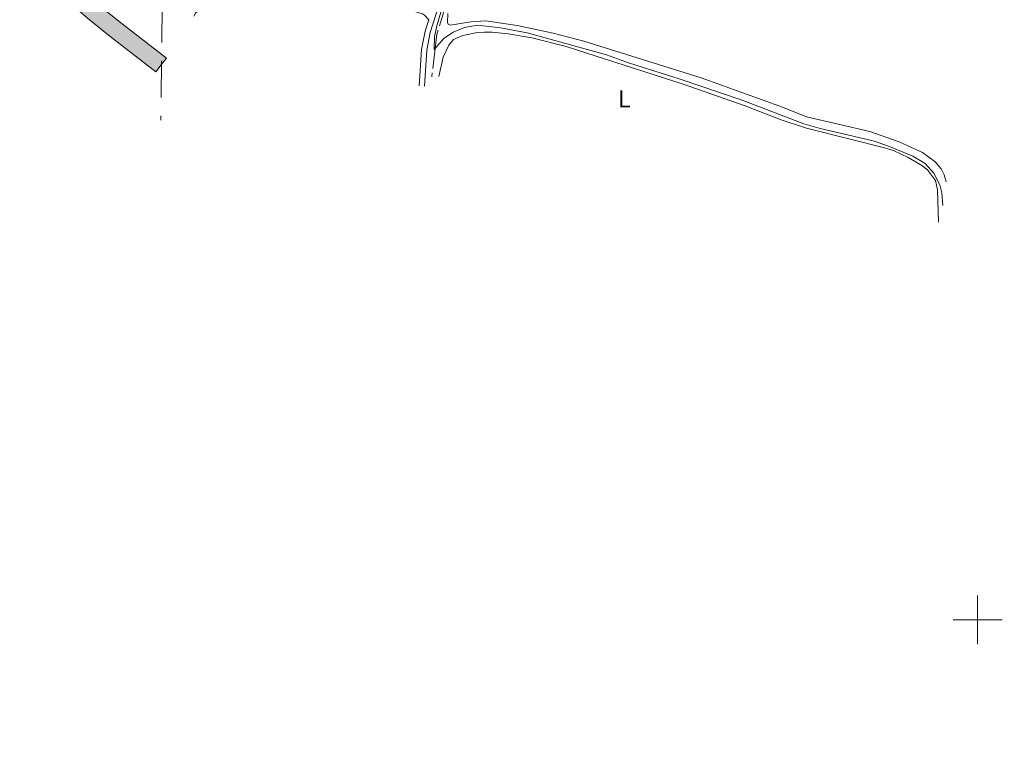
# Model space of a CAD drawing. Units: metres. Extents: x 628818 to 633327, y 639200 to 642252.
# Drawn here: x 630108 to 630511, y 640952 to 641246 of the extents above; entities that cross this region are included whole.
import ezdxf
from ezdxf.enums import TextEntityAlignment as Align

# ---------------------------------------------------------------- set-up
doc = ezdxf.new("R2010")
doc.units = ezdxf.units.M
doc.header["$MEASUREMENT"] = 0
for name, pattern in [('5aceql', [40.5, 3.5, -3.5, 30, -3.5]), ('5oledu', [45, 30, -15]), ('DGN Style 3', [78.57871, 56.12765, -22.45106])]:
    doc.linetypes.add(name, pattern=pattern)
for name, color, linetype, lineweight in [('Carátula', 7, 'Continuous', 0), ('Elementos auxiliares', 7, 'Continuous', 0), ('Entidades rústicas y varios', 7, 'Continuous', 0), ('Hidrografía', 7, 'Continuous', 0), ('Líneas de conducción', 7, 'Continuous', 0), ('Relieve y altimetría', 7, 'Continuous', 0), ('Rellenos', 7, 'Continuous', 5), ('Viales y ferrocarril', 7, 'Continuous', 0)]:
    doc.layers.add(name, color=color, linetype=linetype, lineweight=lineweight)
doc.styles.add('Style-Arial Narrow', font='txt')

msp = doc.modelspace()

# ---------------------------------------------------------------- hatches: boundary and pattern name
at = {"layer": 'Rellenos', "linetype": 'Continuous', "lineweight": 5}
msp.add_hatch(color=20, dxfattribs=at).paths.add_polyline_path([(630163.57, 641224.29), (630144.23, 641239.25), (630136.46, 641245.51), (630121.64, 641258.18), (630110.07, 641268.74), (630094.23, 641284.21), (630065.57, 641313.03), (630021.92, 641358.23), (629991.08, 641390.69), (629986.66, 641395.34), (629972.93, 641409.8), (629922.49, 641462.37), (629885.27, 641501.33), (629849.42, 641538.75), (629796.37, 641594.28), (629760.77, 641631.62), (629738.13, 641655.39), (629735.82, 641657.82), (629683.83, 641711.91), (629683.64, 641722.31), (629740.93, 641662.71), (629765.9, 641636.51), (629777.84, 641623.97), (629801.49, 641599.17), (629827.65, 641571.78), (629846.52, 641552.03), (629854.53, 641543.64), (629890.39, 641506.22), (629927.6, 641467.27), (629978.05, 641414.68), (630007.72, 641383.45), (630013.31, 641377.57), (630027.03, 641363.13), (630070.62, 641317.98), (630099.2, 641289.23), (630114.93, 641273.89), (630126.32, 641263.48), (630140.98, 641250.96), (630148.61, 641244.8), (630167.9, 641229.88), (630165.74, 641227.09)])

# ---------------------------------------------------------------- linework, layer by layer
at = {"layer": 'Carátula', "color": 7, "linetype": 'Continuous', "lineweight": 0}
for p, q in [((630500, 640990), (630500, 641010)), ((630490, 641000), (630510, 641000))]:
    msp.add_line(p, q, dxfattribs=at)
msp.add_3dface([(628873.05, 639199.98), (633327.28, 639282.14), (633272.51, 642251.65), (628818.27, 642169.48)], dxfattribs=at)
at = {"layer": 'Elementos auxiliares', "color": 250, "linetype": 'Continuous', "lineweight": 0}
msp.add_3dface([(629722.21, 639609.7), (629679.98, 641922.81), (633135.41, 641986.57), (633178.73, 639673.46)], dxfattribs=at)
at = {"layer": 'Entidades rústicas y varios', "color": 92, "linetype": 'Continuous', "lineweight": 0, "elevation": 264.83, "flags": 128}
msp.add_lwpolyline([(630487.12, 641179.2), (630486.27, 641182.05), (630485.1, 641184.58), (630482.58, 641187.35), (630477.5, 641191.21), (630467.85, 641195.62), (630455.92, 641199.84), (630429.91, 641205.76), (630420.15, 641209.73), (630386.82, 641221.73), (630338.76, 641236.79), (630326.27, 641240.06), (630311.55, 641243.21), (630298.64, 641245.1), (630292.59, 641244.73), (630284.04, 641243.3), (630283.21, 641243.76), (630282.94, 641244.35), (630283.18, 641248.15)], dxfattribs=at)
at = {"layer": 'Entidades rústicas y varios', "color": 92, "linetype": 'Continuous', "lineweight": 0}
for points in [[(630179.2, 641246.94, 266.59), (630179.8, 641248.23, 266.59), (630185.74, 641252.99, 266.59), (630190.15, 641255.82, 266.59), (630194.26, 641259.11, 266.59), (630196.78, 641263.29, 266.59), (630201.26, 641272.18, 266.23), (630204.74, 641274.76, 266.23), (630207.98, 641275.22, 266.23), (630213.21, 641273.44, 266.41), (630221.66, 641269.67, 266.41), (630239.34, 641260.89, 266.06), (630251.28, 641255.63, 266.06), (630268.65, 641249.17, 266.19), (630272.73, 641247.96, 266.15), (630273.56, 641247.46, 266.15), (630275.28, 641245.55, 265.99)], [(630279.48, 641222.37, 265.71), (630281.26, 641230.22, 265.71), (630283.52, 641235.14, 265.71), (630285.51, 641237.5, 265.71), (630289.23, 641239.15, 265.71), (630295.26, 641240.37, 265.71), (630298.12, 641240.47, 265.66), (630301.24, 641240.47, 265.71), (630307.84, 641239.81, 265.62), (630317.54, 641238.15, 265.43), (630331.53, 641234.54, 265.43), (630379.44, 641219.17, 265.71), (630404.86, 641210.26, 265.71), (630419.23, 641204.73, 265.8), (630429.98, 641201.23, 265.8), (630462.97, 641192.79, 265.76), (630465.89, 641191.86, 265.76), (630471.6, 641189.24, 265.76), (630477.11, 641185.95, 265.76), (630479.46, 641184.19, 265.76), (630482.72, 641179.8, 265.76), (630483.63, 641175.89, 265.76), (630484.05, 641162.74, 265.8)]]:
    msp.add_polyline3d(points, dxfattribs=at)
at = {"layer": 'Hidrografía', "color": 5, "linetype": '5aceql', "lineweight": 0, "ltscale": 0.5}
msp.add_polyline3d([(630276.56, 641222.11, 264.78), (630278.67, 641239.63, 264.78), (630281.34, 641248.4, 264.75), (630282.05, 641250.72, 264.74), (630286.54, 641263.65, 264.74), (630292.45, 641279.18, 264.74), (630299.48, 641299.2, 264.78), (630300.41, 641302.56, 264.78), (630300.97, 641306.71, 264.74)], dxfattribs=at)
at = {"layer": 'Líneas de conducción', "color": 250, "linetype": '5oledu', "lineweight": 13, "ltscale": 0.5, "extrusion": (0.000105519, 0.007565, 0.999971), "elevation": 5185.14, "flags": 128}
msp.add_lwpolyline([(630167.78, 641342.81), (630165.56, 641183.56)], dxfattribs=at)
at = {"layer": 'Relieve y altimetría', "color": 30, "linetype": 'Continuous', "lineweight": 0, "elevation": 265, "flags": 128}
msp.add_lwpolyline([(630281.09, 641251.36), (630278.81, 641243.61), (630277.71, 641238.73), (630277.59, 641233.35), (630281.45, 641237.83), (630285.3, 641240.48), (630289.94, 641242.31), (630295.27, 641243.29), (630304.7, 641242.21), (630315.58, 641240.22), (630348.05, 641231.18), (630357.14, 641227.88), (630378.25, 641221.28), (630403.58, 641212.65), (630428.8, 641202.91), (630435.62, 641201), (630457.28, 641196), (630463.24, 641193.97), (630473.47, 641189.78), (630478.51, 641186.73), (630482.02, 641182.77), (630484.55, 641178.03), (630485.31, 641174.68), (630485.72, 641169.51)], dxfattribs=at)
at = {"layer": 'Viales y ferrocarril', "color": 250, "linetype": 'Continuous', "lineweight": 0}
msp.add_polyline3d([(630273.55, 641218.35, 266.36), (630274.53, 641233.14, 266.34), (630275.88, 641240.27, 266.02), (630281.58, 641258.36, 265.91), (630294.88, 641293.23, 265.63), (630299.01, 641312.85, 265.44), (630300.9, 641319.33, 265.39), (630302.83, 641323.69, 265.39), (630306.55, 641330.44, 265.3), (630318.94, 641349.54, 265.16), (630330.57, 641366.6, 265.2), (630346.61, 641393.58, 265.02), (630350.12, 641400.41, 264.9), (630354.59, 641400.16, 264.9), (630358.9, 641398.57, 264.9)], dxfattribs=at)
at = {"layer": 'Viales y ferrocarril', "color": 250, "linetype": 'Continuous', "lineweight": 13}
for points in [[(629991.08, 641390.69, 267.13), (630021.92, 641358.23, 267.47), (630065.57, 641313.03, 267.64), (630094.23, 641284.21, 268), (630110.07, 641268.74, 267.64), (630121.64, 641258.18, 267.82), (630136.46, 641245.51, 267.82), (630144.23, 641239.25, 267.47), (630163.57, 641224.29, 267.64)], [(630013.31, 641377.57, 267.32), (630027.03, 641363.13, 267.47), (630070.62, 641317.98, 267.64), (630099.2, 641289.23, 268), (630114.93, 641273.89, 267.64), (630126.32, 641263.48, 267.82), (630140.98, 641250.96, 267.82), (630148.61, 641244.8, 267.47), (630167.9, 641229.88, 267.64)]]:
    msp.add_polyline3d(points, dxfattribs=at)
at = {"layer": 'Viales y ferrocarril', "color": 20, "linetype": 'Continuous', "lineweight": 0}
msp.add_polyline3d([(630094.23, 641284.21, 268), (630110.07, 641268.74, 267.64), (630121.64, 641258.18, 267.82), (630136.46, 641245.51, 267.82), (630144.23, 641239.25, 267.47), (630163.57, 641224.29, 267.64), (630165.74, 641227.09, 267.64), (630167.9, 641229.88, 267.64), (630148.61, 641244.8, 267.47), (630140.98, 641250.96, 267.82), (630126.32, 641263.48, 267.82), (630114.93, 641273.89, 267.64), (630099.2, 641289.23, 268)], dxfattribs=at)
at = {"layer": 'Viales y ferrocarril', "color": 250, "linetype": 'DGN Style 3', "lineweight": 0}
msp.add_polyline3d([(630271.4, 641218.49, 266.36), (630272.39, 641233.41, 266.34), (630273.79, 641240.8, 266.02), (630275.28, 641245.55, 265.99)], dxfattribs=at)

# ---------------------------------------------------------------- texts
at = {"layer": 'Entidades rústicas y varios', "color": 92, "linetype": 'Continuous', "lineweight": 0, "style": 'Style-Arial Narrow'}
msp.add_text('L', height=7, dxfattribs=at).set_placement((630355.35, 641213.17, 265.96), align=Align.MIDDLE_CENTER)

doc.saveas('drawing.dxf')
